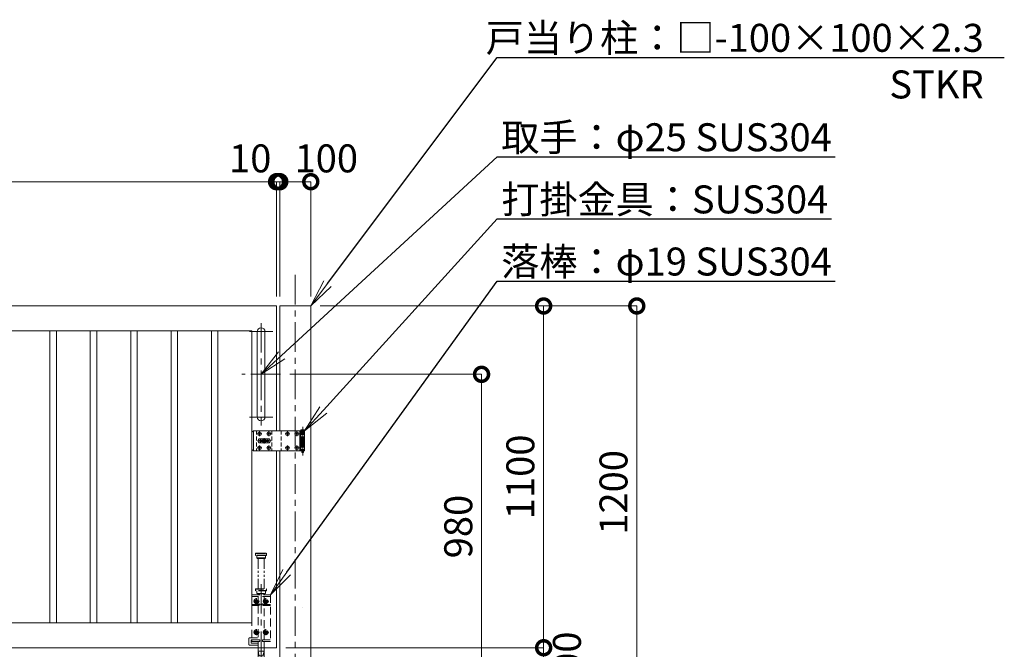
# Model space of a CAD drawing. Extents: x 0 to 12600, y 0 to 8910.
# Drawn here: x 4792 to 7964, y 2955 to 4981 of the extents above; entities that cross this region are included whole.
import ezdxf
from ezdxf import colors
from ezdxf.entities.mleader import LeaderData, LeaderLine
from ezdxf.math import Vec2, Vec3

# ---------------------------------------------------------------- set-up
doc = ezdxf.new("R2010")
doc.units = 0
doc.header["$MEASUREMENT"] = 0
doc.header["$PDMODE"] = 1
for name, pattern in [('CENTER', [50.8, 31.75, -6.35, 6.35, -6.35]), ('DASHED', [19.05, 12.7, -6.35]), ('PHANTOM', [63.5, 31.75, -6.35, 6.35, -6.35, 6.35, -6.35])]:
    doc.linetypes.add(name, pattern=pattern)
doc.layers.get('0').update_dxf_attribs({"linetype": 'CONTINUOUS'})
doc.layers.get('DefPoints').update_dxf_attribs({"linetype": 'CONTINUOUS'})
for name, color, linetype, lineweight in [('FRAM3', 1, 'CONTINUOUS', 50), ('ボルト・ナット', 8, 'CONTINUOUS', 9), ('基準線', 6, 'CENTER', 18), ('外形線', 7, 'CONTINUOUS', 18), ('寸法線', 3, 'CONTINUOUS', 18), ('想像線', 11, 'PHANTOM', 13), ('文字引出', 4, 'CONTINUOUS', 18), ('落棒・金具類', 8, 'CONTINUOUS', 9), ('隠れ線', 5, 'DASHED', 18)]:
    doc.layers.add(name, color=color, linetype=linetype, lineweight=lineweight)
doc.styles.get("Standard").update_dxf_attribs({"font": 'TXT.SHX', "bigfont": 'bigfont.shx'})
doc.dimstyles.new('30ベース', dxfattribs={"dimscale": 30, "dimtxt": 3, "dimasz": 3, "dimexe": 0, "dimexo": 1, "dimgap": 1, "dimtad": 3, "dimdec": 1, "dimdsep": 46, "dimtxsty": 'Standard', "dimblk": 'DOTSMALL', "dimcen": 0, "dimclrd": 256, "dimclre": 256, "dimclrt": 7, "dimadec": 3, "dimazin": 2, "dimtfac": 1, "dimtdec": 1, "dimtix": 1, "dimtmove": 2, "dimatfit": 2, "dimldrblk": 'OPEN', "dimfxl": 0, "dimtolj": 1, "dimlwd": -1, "dimlwe": -1, "dimarcsym": 0})

# ---------------------------------------------------------------- blocks, each defined once
blk = doc.blocks.new('_DotSmall')
at = {"layer": 'FRAM3', "color": 0, "const_width": 0.5}
blk.add_lwpolyline([(-0.0625, 0, 1), (0.0625, 0, 1)], format="xyb", close=True, dxfattribs=at)
blk = doc.blocks.new('*D35')
at = {"layer": 'DefPoints', "color": 0}
for p in [(5630, 4460), (5630, 4060), (5730, 4060)]:
    blk.add_point(p, dxfattribs=at)
at = {"layer": '寸法線'}
for p, q in [((5630, 4090), (5630, 4460)), ((5730, 4460), (5630, 4460)), ((5730, 4090), (5730, 4460))]:
    blk.add_line(p, q, dxfattribs=at)
at = {"layer": '寸法線', "xscale": 90, "yscale": 90, "zscale": 90, "rotation": 180}
blk.add_blockref('_DotSmall', (5630, 4460), dxfattribs=at)
at = {"layer": '寸法線', "xscale": 90, "yscale": 90, "zscale": 90}
blk.add_blockref('_DotSmall', (5730, 4460), dxfattribs=at)
at = {"layer": '寸法線', "color": 7, "insert": (5780, 4535), "char_height": 90, "attachment_point": 5}
blk.add_mtext('\\A1;100', dxfattribs=at)
blk = doc.blocks.new('_OPEN')
at = {"color": 0, "linetype": 'ByBlock'}
for p, q in [((-1, 0.167), (0, 0)), ((0, 0), (-1, -0.167)), ((0, 0), (-1, 0))]:
    blk.add_line(p, q, dxfattribs=at)
blk = doc.blocks.new('*D39')
at = {"layer": 'DefPoints', "color": 0}
for p in [(5632.5, 3840), (6080, 2860), (6280, 2860)]:
    blk.add_point(p, dxfattribs=at)
at = {"layer": '寸法線'}
for p, q in [((5662.5, 3840), (6280, 3840)), ((6280, 3840), (6280, 2860)), ((6110, 2860), (6280, 2860))]:
    blk.add_line(p, q, dxfattribs=at)
at = {"layer": '寸法線', "xscale": 90, "yscale": 90, "zscale": 90}
for p, rotation in [((6280, 3840), 90), ((6280, 2860), 270)]:
    blk.add_blockref('_DotSmall', p, dxfattribs=dict(at, rotation=rotation))
at = {"layer": '寸法線', "color": 7, "insert": (6205, 3350), "char_height": 90, "attachment_point": 5, "rotation": 90}
blk.add_mtext('\\A1;980', dxfattribs=at)
blk = doc.blocks.new('*D40')
at = {"layer": 'DefPoints', "color": 0}
for p in [(5730, 4060), (6080, 2860), (6780, 2860)]:
    blk.add_point(p, dxfattribs=at)
at = {"layer": '寸法線'}
for p, q in [((5760, 4060), (6780, 4060)), ((6780, 4060), (6780, 2860)), ((6110, 2860), (6780, 2860))]:
    blk.add_line(p, q, dxfattribs=at)
at = {"layer": '寸法線', "xscale": 90, "yscale": 90, "zscale": 90}
for p, rotation in [((6780, 4060), 90), ((6780, 2860), 270)]:
    blk.add_blockref('_DotSmall', p, dxfattribs=dict(at, rotation=rotation))
at = {"layer": '寸法線', "color": 7, "insert": (6705, 3460), "char_height": 90, "attachment_point": 5, "rotation": 90}
blk.add_mtext('\\A1;1200', dxfattribs=at)
blk = doc.blocks.new('*D32')
at = {"layer": 'DefPoints', "color": 0}
for p in [(5730, 4060), (5620, 2960), (6480, 2960)]:
    blk.add_point(p, dxfattribs=at)
at = {"layer": '寸法線'}
for p, q in [((5760, 4060), (6480, 4060)), ((6480, 4060), (6480, 2960)), ((5650, 2960), (6480, 2960))]:
    blk.add_line(p, q, dxfattribs=at)
at = {"layer": '寸法線', "xscale": 90, "yscale": 90, "zscale": 90}
for p, rotation in [((6480, 4060), 90), ((6480, 2960), 270)]:
    blk.add_blockref('_DotSmall', p, dxfattribs=dict(at, rotation=rotation))
at = {"layer": '寸法線', "color": 7, "insert": (6405, 3510), "char_height": 90, "attachment_point": 5, "rotation": 90}
blk.add_mtext('\\A1;1100', dxfattribs=at)
blk = doc.blocks.new('*D33')
at = {"layer": 'DefPoints', "color": 0}
for p in [(5620, 2960), (6080, 2860), (6480, 2860)]:
    blk.add_point(p, dxfattribs=at)
at = {"layer": '寸法線'}
for p, q in [((6480, 2960), (6480, 3050)), ((5650, 2960), (6480, 2960)), ((6480, 2960), (6480, 2860)), ((6110, 2860), (6480, 2860)), ((6480, 2860), (6480, 2770))]:
    blk.add_line(p, q, dxfattribs=at)
at = {"layer": '寸法線', "xscale": 90, "yscale": 90, "zscale": 90}
for p, rotation in [((6480, 2960), 270), ((6480, 2860), 90)]:
    blk.add_blockref('_DotSmall', p, dxfattribs=dict(at, rotation=rotation))
at = {"layer": '寸法線', "color": 7, "insert": (6555, 2910), "char_height": 90, "attachment_point": 5, "rotation": 90}
blk.add_mtext('\\A1;100', dxfattribs=at)
blk = doc.blocks.new('*D14')
at = {"layer": 'DefPoints', "color": 0}
for p in [(3620, 4460), (3620, 4060), (5620, 4060)]:
    blk.add_point(p, dxfattribs=at)
at = {"layer": '寸法線'}
for p, q in [((3620, 4090), (3620, 4460)), ((5620, 4460), (3620, 4460)), ((5620, 4090), (5620, 4460))]:
    blk.add_line(p, q, dxfattribs=at)
at = {"layer": '寸法線', "xscale": 90, "yscale": 90, "zscale": 90, "rotation": 180}
blk.add_blockref('_DotSmall', (3620, 4460), dxfattribs=at)
at = {"layer": '寸法線', "xscale": 90, "yscale": 90, "zscale": 90}
blk.add_blockref('_DotSmall', (5620, 4460), dxfattribs=at)
at = {"layer": '寸法線', "color": 7, "insert": (4620, 4535), "char_height": 90, "attachment_point": 5}
blk.add_mtext('\\A1;2000', dxfattribs=at)
blk = doc.blocks.new('*D15')
at = {"layer": 'DefPoints', "color": 0}
for p in [(5620, 4460), (5620, 4060), (5630, 4060)]:
    blk.add_point(p, dxfattribs=at)
at = {"layer": '寸法線'}
for p, q in [((5620, 4460), (5530, 4460)), ((5620, 4090), (5620, 4460)), ((5630, 4460), (5620, 4460)), ((5630, 4090), (5630, 4460)), ((5630, 4460), (5720, 4460))]:
    blk.add_line(p, q, dxfattribs=at)
at = {"layer": '寸法線', "xscale": 90, "yscale": 90, "zscale": 90}
blk.add_blockref('_DotSmall', (5620, 4460), dxfattribs=at)
at = {"layer": '寸法線', "xscale": 90, "yscale": 90, "zscale": 90, "rotation": 180}
blk.add_blockref('_DotSmall', (5630, 4460), dxfattribs=at)
at = {"layer": '寸法線', "color": 7, "insert": (5535, 4535), "char_height": 90, "attachment_point": 5}
blk.add_mtext('\\A1;10', dxfattribs=at)
blk = doc.blocks.new('A$C53c1b223')
at = {"layer": 'ボルト・ナット'}
for points in [[(-14.6, 25), (-15, 25), (-15.4, 25, -0.414214), (-17.5, 22.9), (-17.5, 22.5), (-17.5, 22.1, -0.414214), (-15.4, 20), (-15, 20), (-14.6, 20, -0.414214), (-12.5, 22.1), (-12.5, 22.5), (-12.5, 22.9, -0.414214)], [(15.4, 25), (15, 25), (14.6, 25, -0.414214), (12.5, 22.9), (12.5, 22.5), (12.5, 22.1, -0.414214), (14.6, 20), (15, 20), (15.4, 20, -0.414214), (17.5, 22.1), (17.5, 22.5), (17.5, 22.9, -0.414214)], [(75.4, 25), (75, 25), (74.6, 25, -0.414214), (72.5, 22.9), (72.5, 22.5), (72.5, 22.1, -0.414214), (74.6, 20), (75, 20), (75.4, 20, -0.414214), (77.5, 22.1), (77.5, 22.5), (77.5, 22.9, -0.414214)], [(105.4, 25), (105, 25), (104.6, 25, -0.414214), (102.5, 22.9), (102.5, 22.5), (102.5, 22.1, -0.414214), (104.6, 20), (105, 20), (105.4, 20, -0.414214), (107.5, 22.1), (107.5, 22.5), (107.5, 22.9, -0.414214)], [(-14.6, -20), (-15, -20), (-15.4, -20, -0.414214), (-17.5, -22.1), (-17.5, -22.5), (-17.5, -22.9, -0.414214), (-15.4, -25), (-15, -25), (-14.6, -25, -0.414214), (-12.5, -22.9), (-12.5, -22.5), (-12.5, -22.1, -0.414214)], [(15.4, -20), (15, -20), (14.6, -20, -0.414214), (12.5, -22.1), (12.5, -22.5), (12.5, -22.9, -0.414214), (14.6, -25), (15, -25), (15.4, -25, -0.414214), (17.5, -22.9), (17.5, -22.5), (17.5, -22.1, -0.414214)], [(75.4, -20), (75, -20), (74.6, -20, -0.414214), (72.5, -22.1), (72.5, -22.5), (72.5, -22.9, -0.414214), (74.6, -25), (75, -25), (75.4, -25, -0.414214), (77.5, -22.9), (77.5, -22.5), (77.5, -22.1, -0.414214)], [(105.4, -20), (105, -20), (104.6, -20, -0.414214), (102.5, -22.1), (102.5, -22.5), (102.5, -22.9, -0.414214), (104.6, -25), (105, -25), (105.4, -25, -0.414214), (107.5, -22.9), (107.5, -22.5), (107.5, -22.1, -0.414214)]]:
    blk.add_lwpolyline(points, format="xyb", close=True, dxfattribs=at)
for centre in [(-15, 22.5), (15, 22.5), (75, 22.5), (105, 22.5), (-15, -22.5), (15, -22.5), (75, -22.5), (105, -22.5)]:
    blk.add_circle(centre, 5.9, dxfattribs=at)
at = {"layer": '基準線', "ltscale": 3}
for p, q in [((124, 45.5), (124, -47.5)), ((-22.9, 22.5), (-7.1, 22.5)), ((22, 0), (-22, 0)), ((-15, 30.4), (-15, 14.6)), ((0, -8.5), (0, 8.5)), ((7.1, 22.5), (22.9, 22.5)), ((15, 30.4), (15, 14.6)), ((67.1, 22.5), (82.9, 22.5)), ((75, 30.4), (75, 14.6)), ((97.1, 22.5), (112.9, 22.5)), ((105, 30.4), (105, 14.6)), ((-22.9, -22.5), (-7.1, -22.5)), ((-15, -14.6), (-15, -30.4)), ((7.1, -22.5), (22.9, -22.5)), ((15, -14.6), (15, -30.4)), ((67.1, -22.5), (82.9, -22.5)), ((75, -14.6), (75, -30.4)), ((97.1, -22.5), (112.9, -22.5)), ((105, -14.6), (105, -30.4))]:
    blk.add_line(p, q, dxfattribs=at)
at = {"layer": '落棒・金具類'}
for p, q in [((-35, 32.5), (-35, -32.5)), ((118, 32.5), (118, 20.5)), ((115, 20.5), (130, 20.5)), ((115, 7.5), (115, -7.5)), ((118, 6), (118, -6)), ((130, -20.5), (115, -20.5)), ((118, -20.5), (118, -32.5))]:
    blk.add_line(p, q, dxfattribs=at)
for points in [[(115, 32.5), (-35, 32.5), (-40, 27.5), (-40, -27.5), (-35, -32.5), (115, -32.5)], [(115, 20.5), (115, 32.5), (130, 32.5), (130, 7.5), (115, 7.5)], [(115, -6), (130, -6), (130, 6), (115, 6)], [(115, -20.5), (115, -32.5), (130, -32.5), (130, -7.5), (115, -7.5)]]:
    blk.add_lwpolyline(points, dxfattribs=at)
for points in [[(118.5, 33.5), (118.5, 34.5, -0.414214), (119.5, 35.5), (128.5, 35.5, -0.414214), (129.5, 34.5), (129.5, 33.5, -0.414214), (128.5, 32.5), (119.5, 32.5, -0.414214)], [(-13.5, 6.5), (13.5, 6.5, -1), (13.5, -6.5), (-13.5, -6.5, -1)]]:
    blk.add_lwpolyline(points, format="xyb", close=True, dxfattribs=at)
blk.add_lwpolyline([(14, -2), (14, 2), (-14, 2), (-14, -2)], close=True, dxfattribs=at)
blk.add_lwpolyline([(121, -32.5), (121, -35.5, 0.414214), (123, -37.5), (125, -37.5, 0.414214), (127, -35.5), (127, -32.5)], format="xyb", dxfattribs=at)
for radius, start, end in [(12.5, 148.6677, 170.7932), (6, 19.4711, 160.5289), (12.5, 9.2068, 31.3323), (12.5, 189.2069, 211.3323), (6, 199.4713, 340.5287), (12.5, 328.6677, 350.7931)]:
    blk.add_arc((0, 0), radius, start, end, dxfattribs=at)
at = {"layer": '隠れ線'}
for p, q in [((-25, 32.5), (-25, -32.5)), ((25, 32.5), (25, -32.5)), ((55, 32.5), (55, -32.5)), ((121, 32.5), (121, 7.5)), ((127, 32.5), (127, 7.5)), ((115, 20.5), (115, 7.5)), ((118, 20.5), (118, 7.5)), ((121, 6), (121, -6)), ((127, 6), (127, -6)), ((115, -7.5), (115, -20.5)), ((118, -7.5), (118, -20.5)), ((121, -7.5), (121, -32.5)), ((127, -7.5), (127, -32.5))]:
    blk.add_line(p, q, dxfattribs=at)
blk = doc.blocks.new('A$C88fca1f3')
at = {"layer": 'ボルト・ナット', "extrusion": (0, 0, -1)}
for centre in [(15, 250), (-15, 250), (15, 150), (-15, 150)]:
    blk.add_circle(centre, 4.2, dxfattribs=at)
at = {"layer": '基準線', "ltscale": 3}
for p, q in [((0, 305), (0, -75.7)), ((-15, 259.7), (-15, 240.2)), ((15, 259.7), (15, 240.2)), ((-24.8, 250), (-5.2, 250)), ((5.2, 250), (24.8, 250)), ((-15, 159.7), (-15, 140.2)), ((15, 159.7), (15, 140.2)), ((-24.8, 150), (-5.2, 150)), ((5.2, 150), (24.8, 150))]:
    blk.add_line(p, q, dxfattribs=at)
at = {"layer": '外形線'}
blk.add_lwpolyline([(-17.5, 2), (17.5, 2), (17.5, 0), (-17.5, 0)], close=True, dxfattribs=at)
at = {"layer": '想像線'}
for p, q in [((-17.5, 403), (17.5, 403)), ((17.5, 398), (-17.5, 398)), ((-14, 389), (14, 389)), ((-9.5, 290), (-9.5, 387)), ((9.5, 290), (9.5, 387))]:
    blk.add_line(p, q, dxfattribs=at)
for points in [[(-16.5, 404), (16.5, 404), (17.5, 403), (17.5, 398), (16.5, 397), (-16.5, 397), (-17.5, 398), (-17.5, 403)], [(-14, 397), (-14, 389), (-12, 387), (12, 387), (14, 389), (14, 397)]]:
    blk.add_lwpolyline(points, close=True, dxfattribs=at)
at = {"layer": '落棒・金具類'}
blk.add_line((9.5, -25), (-9.5, -25), dxfattribs=at)
blk.add_lwpolyline([(-9.5, 100), (-9.5, -25), (-6, -40), (6, -40), (9.5, -25), (9.5, 100)], dxfattribs=at)
at = {"layer": '隠れ線', "ltscale": 2}
for p, q in [((-17.5, 289), (17.5, 289)), ((30, 265), (-30, 265)), ((17.5, 284), (-17.5, 284)), ((-14, 275), (14, 275)), ((-9.5, 120), (-9.5, 100)), ((9.5, 100), (9.5, 120)), ((-12.6, 0), (-12.6, -60.7)), ((12.6, 0), (12.6, -60.7))]:
    blk.add_line(p, q, dxfattribs=at)
for points in [[(-17.5, 289), (-16.5, 290), (16.5, 290), (17.5, 289), (17.5, 284), (16.5, 283), (-16.5, 283), (-17.5, 284)], [(-13.3, 253), (-16.7, 253), (-18.5, 250), (-16.7, 247), (-13.3, 247), (-11.5, 250)], [(16.7, 253), (13.3, 253), (11.5, 250), (13.3, 247), (16.7, 247), (18.5, 250)], [(-13.3, 153), (-16.7, 153), (-18.5, 150), (-16.7, 147), (-13.3, 147), (-11.5, 150)], [(16.7, 153), (13.3, 153), (11.5, 150), (13.3, 147), (16.7, 147), (18.5, 150)], [(-30, 125), (-4, 125), (-4, 120), (-30, 120)], [(-9.5, 89), (9.5, 89), (6, 74), (-6, 74)]]:
    blk.add_lwpolyline(points, close=True, dxfattribs=at)
for points in [[(-30, 132), (-30, 270), (30, 270), (30, 120), (4, 120), (4, 125), (30, 125)], [(-14, 283), (-14, 275), (-12, 273), (12, 273), (14, 275), (14, 283)], [(-9.5, 273), (-9.5, 270)], [(-9.5, 265), (-9.5, 239)], [(9.5, 270), (9.5, 273)], [(9.5, 239), (9.5, 265)], [(-30, 236), (-7.1, 236), (-2.6, 238.2), (-4, 240.9), (-7.8, 239), (-30, 239)], [(-9.5, 236), (-9.5, 125)], [(30, 239), (7.8, 239), (4, 240.9), (2.6, 238.2), (7.1, 236), (30, 236)], [(9.5, 125), (9.5, 236)], [(-9.5, 125), (-32.5, 125), (-32.5, 115), (-9.5, 115)], [(13.6, 0), (13.6, -60.7), (-13.6, -60.7), (-13.6, 0)]]:
    blk.add_lwpolyline(points, dxfattribs=at)
blk.add_lwpolyline([(-9.5, 108), (-36.5, 108, -0.414214), (-39.5, 111), (-39.5, 129, -0.414214), (-36.5, 132), (-9.5, 132)], format="xyb", dxfattribs=at)
at = {"layer": '隠れ線', "ltscale": 2, "extrusion": (0, 0, -1)}
for centre, radius in [((15, 250), 7.75), ((15, 250), 6.5), ((-15, 250), 7.75), ((-15, 250), 6.5), ((15, 150), 7.75), ((15, 150), 6.5), ((-15, 150), 7.75), ((-15, 150), 6.5)]:
    blk.add_circle(centre, radius, dxfattribs=at)
at = {"layer": '隠れ線', "ltscale": 2}
for centre in [(-15, 250), (15, 250), (-15, 150), (15, 150)]:
    blk.add_circle(centre, 3.46, dxfattribs=at)

msp = doc.modelspace()

# ---------------------------------------------------------------- linework, layer by layer
at = {"layer": '基準線', "ltscale": 3}
for p, q in [((5680, 4160), (5680, 2660)), ((5570, 4005), (5570, 3675)), ((5607.5, 3977.5), (5532.5, 3977.5)), ((5632.5, 3840), (5507.5, 3840)), ((5607.5, 3702.5), (5532.5, 3702.5))]:
    msp.add_line(p, q, dxfattribs=at)
at = {"layer": '外形線'}
msp.add_line((5630, 3593.5), (5630, 2769), dxfattribs=at)
for points in [[(5620, 3593.5), (5620, 2960), (3620, 2960), (3620, 4060), (5620, 4060), (5620, 3658.5)], [(5730, 2769), (5730, 4060), (5630, 4060), (5630, 3658.5)]]:
    msp.add_lwpolyline(points, dxfattribs=at)
for points in [[(3700, 3980), (5540, 3980), (5540, 3040), (3700, 3040)], [(4890, 3980), (4911, 3980), (4911, 3040), (4890, 3040)], [(5020, 3980), (5041, 3980), (5041, 3040), (5020, 3040)], [(5150, 3980), (5171, 3980), (5171, 3040), (5150, 3040)], [(5280, 3980), (5301, 3980), (5301, 3040), (5280, 3040)], [(5410, 3980), (5431, 3980), (5431, 3040), (5410, 3040)]]:
    msp.add_lwpolyline(points, close=True, dxfattribs=at)
msp.add_lwpolyline([(5557.5, 3702.5), (5557.5, 3977.5, -1), (5582.5, 3977.5), (5582.5, 3702.5, -1)], format="xyb", close=True, dxfattribs=at)
at = {"layer": '落棒・金具類'}
msp.add_line((5702.5762131, 3089.8943272), (5702.5152029, 3090), dxfattribs=at)

# ---------------------------------------------------------------- block references
at = {"layer": '寸法線'}
for name, p in [('A$C53c1b223', (5580, 3626)), ('A$C88fca1f3', (5570, 2860))]:
    msp.add_blockref(name, p, dxfattribs=at)

# ---------------------------------------------------------------- dimensions: what is measured, and where the dimension line sits
for base, p1, p2, angle, override, picture, middle in [((3620, 4460), (5620, 4060), (3620, 4060), 180, {"dimdec": 6}, '*D14', (4620, 4535)), ((6480, 2960), (5730, 4060), (5620, 2960), 90, {"dimdec": 6}, '*D32', (6405, 3510)), ((6780, 2860), (5730, 4060), (6080, 2860), 90, {"dimdec": 6}, '*D40', (6705, 3460)), ((6280, 2860), (5632.5, 3840), (6080, 2860), 90, {"dimdec": 6}, '*D39', (6205, 3350)), ((6480, 2860), (5620, 2960), (6080, 2860), 90, {"dimtad": 4, "dimdec": 6}, '*D33', (6555, 2910))]:
    dim = msp.add_linear_dim(base=base, p1=p1, p2=p2, angle=angle, dimstyle='30ベース', override=override, dxfattribs=at)
    dim.commit()
    dim.dimension.update_dxf_attribs({"geometry": picture, "text_midpoint": middle})
for base, p1, p2, picture, middle in [((5620, 4460), (5630, 4060), (5620, 4060), '*D15', (5535, 4535)), ((5630, 4460), (5730, 4060), (5630, 4060), '*D35', (5780, 4535))]:
    dim = msp.add_linear_dim(base=base, p1=p1, p2=p2, angle=180, dimstyle='30ベース', override={"dimdec": 6}, dxfattribs=at)
    dim.commit()
    dim.dimension.update_dxf_attribs({"geometry": picture, "text_midpoint": middle, "dimtype": 160})

# ---------------------------------------------------------------- leaders
at = {"layer": '文字引出'}
ml = msp.add_multileader_mtext('Standard', dxfattribs=at)
ml.set_content('\\A1;{\\C7;戸当り柱：□-100×100×2.3\\PSTKR}', color=256)
ml.set_leader_properties()
ml.set_arrow_properties(name='OPEN')
ml.build(insert=Vec2(0, 0))
ml.multileader.update_dxf_attribs({"text_left_attachment_type": 6, "text_right_attachment_type": 6, "dogleg_length": 0.36, "arrow_head_size": 90, "scale": 30})
ctx = ml.context
ctx.base_point, ctx.scale, ctx.char_height, ctx.arrow_head_size, ctx.landing_gap_size, ctx.plane_origin = Vec3(6340.8, 4860), 30, 90, 90, 2.7, Vec3(8980.5148517, 5527.5)
ctx.left_attachment, ctx.right_attachment, ctx.text_align_type = 6, 6, 2
notes = []
notes.append((ctx, [(1, (1, 1, 0), (6330, 4860), (1, 0), 10.8, [(0, [(5730, 4060)], 0, [])])]))
ctx.mtext.insert, ctx.mtext.alignment, ctx.mtext.flow_direction = Vec3(7897.5, 4968), 3, 5
ml = msp.add_multileader_mtext('Standard', dxfattribs=at)
ml.set_content('\\A1;{\\C7;取手：φ25 SUS304}', color=256)
ml.set_leader_properties()
ml.set_arrow_properties(name='OPEN')
ml.build(insert=Vec2(0, 0))
ml.multileader.update_dxf_attribs({"text_left_attachment_type": 6, "text_right_attachment_type": 6, "dogleg_length": 0.36, "arrow_head_size": 90, "scale": 30})
ctx = ml.context
ctx.base_point, ctx.scale, ctx.char_height, ctx.arrow_head_size, ctx.landing_gap_size, ctx.plane_origin = Vec3(6340.8, 4540), 30, 90, 90, 2.7, Vec3(8980.5148517, 5327.5)
ctx.left_attachment, ctx.right_attachment = 6, 6
notes.append((ctx, [(1, (1, 1, 0), (6330, 4540), (1, 0), 10.8, [(0, [(5570, 3840)], 0, [])])]))
ctx.mtext.insert, ctx.mtext.flow_direction = Vec3(6343.5, 4648), 5
ml = msp.add_multileader_mtext('Standard', dxfattribs=at)
ml.set_content('\\A1;{\\C7;打掛金具：SUS304}', color=256)
ml.set_leader_properties()
ml.set_arrow_properties(name='OPEN')
ml.build(insert=Vec2(0, 0))
ml.multileader.update_dxf_attribs({"text_left_attachment_type": 6, "text_right_attachment_type": 6, "dogleg_length": 0.36, "arrow_head_size": 90, "scale": 30})
ctx = ml.context
ctx.base_point, ctx.scale, ctx.char_height, ctx.arrow_head_size, ctx.landing_gap_size, ctx.plane_origin = Vec3(6340.8, 4340), 30, 90, 90, 2.7, Vec3(8980.5148517, 5127.5)
ctx.left_attachment, ctx.right_attachment = 6, 6
notes.append((ctx, [(1, (1, 1, 0), (6330, 4340), (1, 0), 10.8, [(0, [(5710, 3658.5)], 0, [])])]))
ctx.mtext.insert, ctx.mtext.flow_direction = Vec3(6343.5, 4448), 5
ml = msp.add_multileader_mtext('Standard', dxfattribs=at)
ml.set_content('\\A1;{\\C7;落棒：φ19 SUS304}', color=256)
ml.set_leader_properties()
ml.set_arrow_properties(name='OPEN')
ml.build(insert=Vec2(0, 0))
ml.multileader.update_dxf_attribs({"text_left_attachment_type": 6, "text_right_attachment_type": 6, "dogleg_length": 0.36, "arrow_head_size": 90, "scale": 30})
ctx = ml.context
ctx.base_point, ctx.scale, ctx.char_height, ctx.arrow_head_size, ctx.landing_gap_size, ctx.plane_origin = Vec3(6340.8, 4140), 30, 90, 90, 2.7, Vec3(2424.7123762, 1964.7983714)
ctx.left_attachment, ctx.right_attachment = 6, 6
notes.append((ctx, [(0, (1, 1, 0), (6330, 4140), (1, 0), 10.8, [(0, [(5600, 3129.9999)], 0, [])])]))
ctx.mtext.insert, ctx.mtext.flow_direction = Vec3(6343.5, 4248), 5
for ctx, leaders in notes:
    for number, flags, end, landing, length, lines in leaders:
        leader = LeaderData()
        leader.index, (leader.has_last_leader_line, leader.has_dogleg_vector, leader.attachment_direction) = number, flags
        leader.last_leader_point, leader.dogleg_vector, leader.dogleg_length = Vec3(end), Vec3(landing), length
        for number, points, colour, breaks in lines:
            line = LeaderLine()
            line.index, line.vertices, line.color, line.breaks = number, Vec3.list(points), colors.encode_raw_color(colour), breaks
            leader.lines.append(line)
        ctx.leaders.append(leader)

doc.saveas('drawing.dxf')
